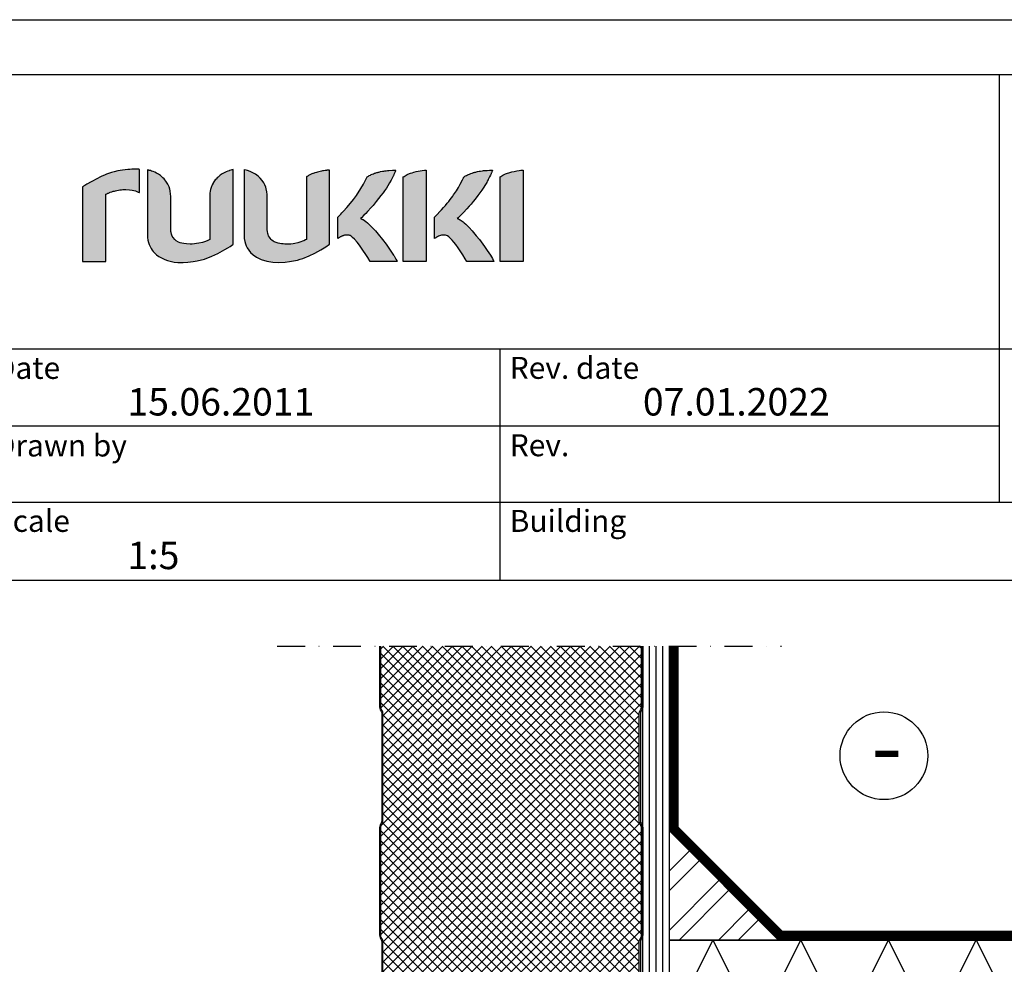
# Model space of a CAD drawing. Units: millimetres. Extents: x -180 to 14402, y -7911 to 6.
# Drawn here: x 12665 to 13114, y -6886 to -6456 of the extents above; entities that cross this region are included whole.
import ezdxf
from ezdxf.enums import TextEntityAlignment as Align

# ---------------------------------------------------------------- set-up
doc = ezdxf.new("R2010")
doc.units = ezdxf.units.MM
doc.linetypes.add('DASHDOT', pattern=[25.4, 12.7, -6.35, 0, -6.35])
doc.linetypes.add('KL', pattern=[4, 2, -2])
doc.layers.get('0').update_dxf_attribs({"color": 1})
for name, color, linetype in [('RUUKKI', 7, 'Continuous'), ('S-2_EN', 7, 'Continuous'), ('S-ANNOTATION', 7, 'Continuous'), ('S-FACADE', 7, 'Continuous'), ('S-MATERIALS', 2, 'Continuous'), ('S-ROOF', 7, 'Continuous')]:
    doc.layers.add(name, color=color, linetype=linetype)
doc.styles.add('arial', font='arial.ttf')
doc.styles.get("Standard").update_dxf_attribs({"font": 'arial.ttf'})

# ---------------------------------------------------------------- blocks, each defined once
blk = doc.blocks.new('title_block_en')
at = {"linetype": 'ByBlock'}
h = blk.add_hatch(color=256, dxfattribs=at)
h.paths.add_polyline_path([(13.924, 269.77), (13.924, 262.974), (16.044, 262.974), (16.044, 269.089), (16.138, 269.139), (16.188, 269.161), (16.238, 269.183), (16.289, 269.205), (16.34, 269.227), (16.393, 269.248), (16.446, 269.269), (16.551, 269.308), (16.606, 269.326), (16.662, 269.344), (16.716, 269.359), (16.77, 269.374), (16.825, 269.389), (16.936, 269.418), (17.046, 269.443), (17.208, 269.474), (17.313, 269.49), (17.464, 269.51), (17.607, 269.521), (17.856, 269.522), (18.208, 269.504), (18.435, 269.475), (18.761, 269.392), (19.006, 269.283), (19.07, 269.244), (19.086, 269.238), (19.097, 269.238), (19.1, 269.244), (19.1, 271.363), (19.06, 271.368), (19.02, 271.372), (18.98, 271.373), (18.781, 271.374), (18.593, 271.374), (18.41, 271.369), (18.233, 271.361), (18.061, 271.35), (17.814, 271.327), (17.579, 271.3), (17.353, 271.265), (17.138, 271.225), (16.802, 271.146), (16.547, 271.072), (16.302, 270.989), (16.116, 270.923), (15.925, 270.847), (15.676, 270.74), (15.495, 270.657), (15.274, 270.542), (14.703, 270.233), (14.299, 270), (14.135, 269.903), (14.008, 269.826), (13.966, 269.798)])
h.paths.add_polyline_path([(19.845, 271.311), (19.845, 265.37), (19.855, 265.138), (19.881, 264.919), (19.93, 264.71), (19.992, 264.512), (20.045, 264.387), (20.103, 264.268), (20.167, 264.151), (20.278, 263.991), (20.357, 263.888), (20.533, 263.7), (20.677, 263.569), (20.887, 263.417), (21.055, 263.315), (21.29, 263.195), (21.412, 263.143), (21.666, 263.053), (21.926, 262.981), (22.261, 262.918), (22.601, 262.887), (23.087, 262.885), (23.525, 262.907), (24.004, 262.96), (24.37, 263.021), (25.027, 263.19), (25.723, 263.449), (26.258, 263.708), (26.675, 263.931), (26.887, 264.052), (27.171, 264.221), (27.368, 264.345), (27.506, 264.434), (27.617, 264.51), (27.65, 264.534), (27.65, 267.935), (27.65, 271.336), (27.545, 271.311), (27.44, 271.283), (27.335, 271.25), (27.283, 271.233), (27.181, 271.197), (27.03, 271.139), (26.839, 271.048), (26.653, 270.942), (26.478, 270.826), (26.395, 270.762), (26.276, 270.661), (26.2, 270.589), (26.093, 270.477), (26.024, 270.396), (25.96, 270.313), (25.902, 270.227), (25.844, 270.139), (25.819, 270.092), (25.744, 269.95), (25.647, 269.695), (25.6, 269.532), (25.565, 269.363), (25.542, 269.186), (25.534, 269.064), (25.531, 268.939), (25.531, 264.977), (25.342, 264.883), (25.135, 264.797), (24.867, 264.707), (24.539, 264.622), (23.931, 264.545), (23.72, 264.545), (23.406, 264.56), (23.167, 264.592), (22.987, 264.628), (22.824, 264.675), (22.671, 264.736), (22.469, 264.852), (22.327, 264.974), (22.182, 265.15), (22.106, 265.287), (22.045, 265.441), (22, 265.611), (21.983, 265.703), (21.97, 265.8), (21.962, 265.902), (21.958, 266.009), (21.957, 266.063), (21.957, 268.909), (21.95, 269.096), (21.912, 269.391), (21.875, 269.557), (21.807, 269.769), (21.699, 270.014), (21.53, 270.286), (21.433, 270.407), (21.365, 270.485), (21.256, 270.599), (21.098, 270.734), (21.015, 270.798), (20.84, 270.917), (20.657, 271.023), (20.512, 271.092), (20.364, 271.156), (20.213, 271.21), (20.109, 271.243), (20.003, 271.272), (19.951, 271.286), (19.898, 271.298)])
h.paths.add_polyline_path([(28.645, 271.336), (28.645, 265.37), (28.648, 265.212), (28.662, 265.063), (28.712, 264.777), (28.77, 264.577), (28.845, 264.387), (28.935, 264.209), (29.077, 263.991), (29.242, 263.791), (29.476, 263.569), (29.798, 263.348), (30.212, 263.143), (30.726, 262.981), (31.265, 262.896), (31.795, 262.882), (32.409, 262.914), (32.807, 262.96), (33.171, 263.021), (33.51, 263.098), (33.765, 263.17), (34.009, 263.251), (34.58, 263.473), (35.115, 263.736), (35.638, 264.021), (36.118, 264.315), (36.444, 264.534), (36.444, 271.289), (36.368, 271.287), (36.296, 271.284), (36.206, 271.277), (36.156, 271.272), (36.032, 271.255), (35.885, 271.233), (35.799, 271.217), (35.713, 271.2), (35.455, 271.142), (35.346, 271.114), (35.242, 271.085), (35.145, 271.054), (35.098, 271.039), (35.052, 271.024), (34.964, 270.992), (34.921, 270.975), (34.84, 270.945), (34.765, 270.912), (34.693, 270.878), (34.54, 270.8), (34.462, 270.754), (34.414, 270.723), (34.373, 270.697), (34.333, 270.671), (34.333, 264.977), (34.239, 264.927), (34.091, 264.861), (33.988, 264.818), (33.829, 264.758), (33.721, 264.722), (33.557, 264.676), (33.286, 264.611), (33.125, 264.584), (32.92, 264.557), (32.776, 264.545), (32.574, 264.545), (32.361, 264.55), (32.208, 264.56), (32.061, 264.575), (31.921, 264.597), (31.747, 264.638), (31.585, 264.689), (31.402, 264.769), (31.301, 264.829), (31.18, 264.92), (31.126, 264.97), (31.026, 265.084), (30.961, 265.179), (30.889, 265.318), (30.845, 265.436), (30.82, 265.519), (30.784, 265.697), (30.767, 265.844), (30.759, 266.004), (30.759, 266.058), (30.759, 268.939), (30.754, 269.064), (30.734, 269.305), (30.675, 269.587), (30.626, 269.748), (30.546, 269.95), (30.446, 270.139), (30.299, 270.355), (30.13, 270.552), (29.938, 270.729), (29.684, 270.915), (29.457, 271.048), (29.263, 271.139), (29.063, 271.217), (28.961, 271.25), (28.856, 271.283), (28.698, 271.323)])
h.paths.add_polyline_path([(37.195, 267), (37.302, 267.103), (37.475, 267.289), (37.572, 267.396), (37.725, 267.565), (38.021, 267.89), (38.347, 268.267), (38.629, 268.618), (38.902, 268.975), (39.312, 269.605), (39.543, 270.015), (39.697, 270.308), (39.789, 270.493), (39.875, 270.671), (39.922, 270.703), (39.991, 270.746), (40.071, 270.79), (40.171, 270.842), (40.251, 270.878), (40.343, 270.917), (40.445, 270.959), (40.556, 271), (40.616, 271.02), (40.675, 271.039), (40.742, 271.06), (40.808, 271.081), (40.88, 271.1), (40.952, 271.12), (41.029, 271.138), (41.105, 271.156), (41.268, 271.187), (41.38, 271.207), (41.495, 271.223), (41.612, 271.237), (41.728, 271.248), (41.842, 271.258), (42.194, 271.28), (42.399, 271.287), (42.449, 271.289), (42.485, 271.289), (42.473, 271.257), (42.462, 271.225), (42.432, 271.147), (42.37, 271.005), (42.321, 270.898), (42.268, 270.784), (42.241, 270.726), (42.052, 270.362), (41.919, 270.13), (41.766, 269.873), (41.624, 269.652), (41.458, 269.411), (41.332, 269.235), (41.134, 268.971), (40.704, 268.421), (40.526, 268.202), (40.412, 268.069), (40.251, 267.883), (39.913, 267.518), (39.742, 267.34), (39.584, 267.182), (39.35, 266.955), (39.262, 266.872), (39.318, 266.858), (39.451, 266.807), (39.506, 266.781), (39.618, 266.714), (39.766, 266.606), (39.897, 266.498), (39.931, 266.466), (40.118, 266.29), (40.285, 266.121), (40.628, 265.756), (40.882, 265.463), (41.288, 264.958), (41.598, 264.539), (41.919, 264.086), (42.291, 263.533), (42.332, 263.467), (42.436, 263.294), (42.496, 263.19), (42.57, 263.054), (42.591, 263.014), (42.612, 262.974), (40.141, 262.974), (39.931, 263.32), (39.692, 263.7), (39.548, 263.919), (39.179, 264.442), (38.96, 264.719), (38.716, 264.988), (38.538, 265.164), (38.414, 265.271), (38.326, 265.323), (38.287, 265.339), (38.248, 265.352), (38.229, 265.359), (38.187, 265.368), (38.143, 265.373), (38.101, 265.379), (38.079, 265.379), (38.035, 265.379), (37.968, 265.376), (37.924, 265.373), (37.882, 265.368), (37.797, 265.351), (37.755, 265.34), (37.708, 265.326), (37.684, 265.318), (37.637, 265.3), (37.589, 265.279), (37.564, 265.268), (37.517, 265.246), (37.47, 265.224), (37.427, 265.2), (37.384, 265.176), (37.346, 265.154), (37.278, 265.114), (37.248, 265.096), (37.229, 265.085), (37.195, 265.063)])
h.paths.add_polyline_path([(43.155, 270.671), (43.235, 270.723), (43.335, 270.784), (43.421, 270.83), (43.518, 270.878), (43.587, 270.912), (43.831, 271.009), (43.968, 271.054), (44.116, 271.1), (44.333, 271.156), (44.532, 271.2), (44.701, 271.23), (44.902, 271.259), (45.1, 271.277), (45.175, 271.282), (45.269, 271.289), (45.269, 262.974), (43.155, 262.974)])
h.paths.add_polyline_path([(46.02, 267), (46.25, 267.238), (46.498, 267.508), (46.654, 267.681), (46.844, 267.89), (47.01, 268.08), (47.17, 268.267), (47.318, 268.447), (47.452, 268.618), (47.573, 268.774), (47.677, 268.911), (47.761, 269.026), (48.009, 269.396), (48.198, 269.709), (48.368, 270.015), (48.568, 270.401), (48.656, 270.582), (48.699, 270.671), (48.716, 270.685), (48.771, 270.721), (48.792, 270.733), (48.838, 270.759), (48.924, 270.806), (49.036, 270.86), (49.122, 270.898), (49.217, 270.938), (49.323, 270.98), (49.439, 271.02), (49.566, 271.06), (49.633, 271.081), (49.704, 271.1), (49.774, 271.12), (49.852, 271.138), (49.929, 271.156), (50.091, 271.187), (50.205, 271.207), (50.378, 271.23), (50.495, 271.244), (50.608, 271.253), (50.664, 271.258), (50.827, 271.269), (51.018, 271.28), (51.094, 271.283), (51.222, 271.287), (51.273, 271.289), (51.309, 271.289), (51.298, 271.257), (51.287, 271.225), (51.27, 271.186), (51.254, 271.147), (51.234, 271.102), (51.215, 271.056), (51.193, 271.005), (51.171, 270.953), (51.144, 270.898), (51.118, 270.842), (51.033, 270.667), (51.004, 270.607), (50.975, 270.546), (50.946, 270.485), (50.923, 270.445), (50.899, 270.405), (50.826, 270.272), (50.772, 270.178), (50.652, 269.977), (50.447, 269.652), (50.323, 269.471), (50.154, 269.235), (49.957, 268.971), (49.719, 268.659), (49.528, 268.421), (49.347, 268.202), (49.18, 268.005), (48.973, 267.77), (48.649, 267.429), (48.484, 267.261), (48.259, 267.038), (48.173, 266.955), (48.087, 266.872), (48.195, 266.842), (48.3, 266.795), (48.356, 266.767), (48.44, 266.714), (48.527, 266.653), (48.62, 266.58), (48.719, 266.498), (48.863, 266.365), (49.18, 266.048), (49.451, 265.756), (49.825, 265.318), (50.109, 264.958), (50.564, 264.341), (50.827, 263.963), (51.115, 263.533), (51.292, 263.24), (51.437, 262.974), (48.965, 262.974), (48.824, 263.209), (48.601, 263.565), (48.419, 263.844), (48.163, 264.219), (47.947, 264.513), (47.785, 264.719), (47.627, 264.899), (47.45, 265.079), (47.307, 265.212), (47.203, 265.296), (47.112, 265.339), (47.009, 265.368), (46.923, 265.379), (46.858, 265.379), (46.749, 265.373), (46.663, 265.359), (46.556, 265.333), (46.46, 265.3), (46.388, 265.268), (46.294, 265.224), (46.206, 265.176), (46.131, 265.132), (46.073, 265.096), (46.027, 265.068), (46.02, 265.063)])
h.paths.add_polyline_path([(51.991, 270.671), (52.071, 270.723), (52.168, 270.784), (52.257, 270.83), (52.354, 270.878), (52.498, 270.945), (52.664, 271.009), (52.802, 271.054), (53.057, 271.128), (53.268, 271.178), (53.537, 271.23), (53.738, 271.259), (53.894, 271.275), (54.044, 271.283), (54.105, 271.289), (54.105, 262.974), (51.991, 262.974)])
at = {"linetype": 'Continuous'}
for p, q in [((97.5, 280), (97.5, 241)), ((5, 255), (193, 255)), ((52, 233.921), (52, 255)), ((5, 248), (97.5, 248)), ((193, 241), (5, 241)), ((5, 233.921), (193, 233.921))]:
    blk.add_line(p, q, dxfattribs=at)
for p, q in [((17.138, 271.225), (16.802, 271.146)), ((17.353, 271.265), (17.138, 271.225)), ((17.579, 271.3), (17.353, 271.265)), ((17.814, 271.327), (17.579, 271.3)), ((18.061, 271.35), (17.814, 271.327)), ((18.233, 271.361), (18.061, 271.35)), ((18.41, 271.369), (18.233, 271.361)), ((18.593, 271.374), (18.41, 271.369)), ((18.781, 271.374), (18.593, 271.374)), ((18.98, 271.373), (18.781, 271.374)), ((19.02, 271.372), (18.98, 271.373)), ((19.06, 271.368), (19.02, 271.372)), ((19.1, 271.363), (19.06, 271.368)), ((19.1, 269.244), (19.1, 271.363)), ((19.845, 271.311), (19.845, 265.37)), ((19.898, 271.298), (19.845, 271.311)), ((19.951, 271.286), (19.898, 271.298)), ((20.003, 271.272), (19.951, 271.286)), ((20.109, 271.243), (20.003, 271.272)), ((20.213, 271.21), (20.109, 271.243)), ((20.364, 271.156), (20.213, 271.21)), ((20.512, 271.092), (20.364, 271.156)), ((27.181, 271.197), (27.03, 271.139)), ((27.283, 271.233), (27.181, 271.197)), ((27.335, 271.25), (27.283, 271.233)), ((27.44, 271.283), (27.335, 271.25)), ((27.545, 271.311), (27.44, 271.283)), ((27.65, 271.336), (27.545, 271.311)), ((27.65, 267.935), (27.65, 271.336)), ((28.645, 271.336), (28.645, 265.37)), ((28.698, 271.323), (28.645, 271.336)), ((28.856, 271.283), (28.698, 271.323)), ((28.961, 271.25), (28.856, 271.283)), ((29.063, 271.217), (28.961, 271.25)), ((29.263, 271.139), (29.063, 271.217)), ((35.713, 271.2), (35.455, 271.142)), ((35.799, 271.217), (35.713, 271.2)), ((35.885, 271.233), (35.799, 271.217)), ((36.032, 271.255), (35.885, 271.233)), ((36.156, 271.272), (36.032, 271.255)), ((36.206, 271.277), (36.156, 271.272)), ((36.296, 271.284), (36.206, 271.277)), ((36.368, 271.287), (36.296, 271.284)), ((36.444, 271.289), (36.368, 271.287)), ((36.444, 264.534), (36.444, 271.289)), ((41.029, 271.138), (41.105, 271.156)), ((41.105, 271.156), (41.268, 271.187)), ((41.268, 271.187), (41.38, 271.207)), ((41.38, 271.207), (41.495, 271.223)), ((41.495, 271.223), (41.612, 271.237)), ((41.612, 271.237), (41.728, 271.248)), ((41.728, 271.248), (41.842, 271.258)), ((41.842, 271.258), (42.194, 271.28)), ((42.194, 271.28), (42.399, 271.287)), ((42.399, 271.287), (42.449, 271.289)), ((42.462, 271.225), (42.432, 271.147)), ((42.449, 271.289), (42.485, 271.289)), ((42.473, 271.257), (42.462, 271.225)), ((42.485, 271.289), (42.473, 271.257)), ((44.116, 271.1), (44.333, 271.156)), ((44.333, 271.156), (44.532, 271.2)), ((44.532, 271.2), (44.701, 271.23)), ((44.701, 271.23), (44.902, 271.259)), ((44.902, 271.259), (45.1, 271.277)), ((45.1, 271.277), (45.175, 271.282)), ((45.175, 271.282), (45.269, 271.289)), ((45.269, 271.289), (45.269, 262.974)), ((49.852, 271.138), (49.929, 271.156)), ((49.929, 271.156), (50.091, 271.187)), ((50.091, 271.187), (50.205, 271.207)), ((50.205, 271.207), (50.378, 271.23)), ((50.378, 271.23), (50.495, 271.244)), ((50.495, 271.244), (50.608, 271.253)), ((50.608, 271.253), (50.664, 271.258)), ((50.664, 271.258), (50.827, 271.269)), ((50.827, 271.269), (51.018, 271.28)), ((51.018, 271.28), (51.094, 271.283)), ((51.094, 271.283), (51.222, 271.287)), ((51.222, 271.287), (51.273, 271.289)), ((51.27, 271.186), (51.254, 271.147)), ((51.287, 271.225), (51.27, 271.186)), ((51.273, 271.289), (51.309, 271.289)), ((51.298, 271.257), (51.287, 271.225)), ((51.309, 271.289), (51.298, 271.257)), ((53.057, 271.128), (53.268, 271.178)), ((53.268, 271.178), (53.537, 271.23)), ((53.537, 271.23), (53.738, 271.259)), ((53.738, 271.259), (53.894, 271.275)), ((53.894, 271.275), (54.044, 271.283)), ((54.044, 271.283), (54.105, 271.289)), ((54.105, 271.289), (54.105, 262.974)), ((15.274, 270.542), (14.703, 270.233)), ((15.495, 270.657), (15.274, 270.542)), ((15.676, 270.74), (15.495, 270.657)), ((15.925, 270.847), (15.676, 270.74)), ((16.116, 270.923), (15.925, 270.847)), ((16.302, 270.989), (16.116, 270.923)), ((16.547, 271.072), (16.302, 270.989)), ((16.802, 271.146), (16.547, 271.072)), ((20.657, 271.023), (20.512, 271.092)), ((20.84, 270.917), (20.657, 271.023)), ((21.015, 270.798), (20.84, 270.917)), ((21.098, 270.734), (21.015, 270.798)), ((21.256, 270.599), (21.098, 270.734)), ((21.365, 270.485), (21.256, 270.599)), ((21.433, 270.407), (21.365, 270.485)), ((21.53, 270.286), (21.433, 270.407)), ((21.699, 270.014), (21.53, 270.286)), ((25.96, 270.313), (25.902, 270.227)), ((26.024, 270.396), (25.96, 270.313)), ((26.093, 270.477), (26.024, 270.396)), ((26.2, 270.589), (26.093, 270.477)), ((26.276, 270.661), (26.2, 270.589)), ((26.395, 270.762), (26.276, 270.661)), ((26.478, 270.826), (26.395, 270.762)), ((26.653, 270.942), (26.478, 270.826)), ((26.839, 271.048), (26.653, 270.942)), ((27.03, 271.139), (26.839, 271.048)), ((29.457, 271.048), (29.263, 271.139)), ((29.684, 270.915), (29.457, 271.048)), ((29.938, 270.729), (29.684, 270.915)), ((30.13, 270.552), (29.938, 270.729)), ((30.299, 270.355), (30.13, 270.552)), ((30.446, 270.139), (30.299, 270.355)), ((34.373, 270.697), (34.333, 270.671)), ((34.333, 270.671), (34.333, 264.977)), ((34.414, 270.723), (34.373, 270.697)), ((34.462, 270.754), (34.414, 270.723)), ((34.54, 270.8), (34.462, 270.754)), ((34.693, 270.878), (34.54, 270.8)), ((34.765, 270.912), (34.693, 270.878)), ((34.84, 270.945), (34.765, 270.912)), ((34.921, 270.975), (34.84, 270.945)), ((34.964, 270.992), (34.921, 270.975)), ((35.052, 271.024), (34.964, 270.992)), ((35.098, 271.039), (35.052, 271.024)), ((35.145, 271.054), (35.098, 271.039)), ((35.242, 271.085), (35.145, 271.054)), ((35.346, 271.114), (35.242, 271.085)), ((35.455, 271.142), (35.346, 271.114)), ((39.543, 270.015), (39.697, 270.308)), ((39.697, 270.308), (39.789, 270.493)), ((39.789, 270.493), (39.875, 270.671)), ((39.875, 270.671), (39.922, 270.703)), ((39.922, 270.703), (39.991, 270.746)), ((39.991, 270.746), (40.071, 270.79)), ((40.071, 270.79), (40.171, 270.842)), ((40.171, 270.842), (40.251, 270.878)), ((40.251, 270.878), (40.343, 270.917)), ((40.343, 270.917), (40.445, 270.959)), ((40.445, 270.959), (40.556, 271)), ((40.556, 271), (40.616, 271.02)), ((40.616, 271.02), (40.675, 271.039)), ((40.675, 271.039), (40.742, 271.06)), ((40.742, 271.06), (40.808, 271.081)), ((40.808, 271.081), (40.88, 271.1)), ((40.88, 271.1), (40.952, 271.12)), ((40.952, 271.12), (41.029, 271.138)), ((42.052, 270.362), (41.919, 270.13)), ((42.241, 270.726), (42.052, 270.362)), ((42.268, 270.784), (42.241, 270.726)), ((42.321, 270.898), (42.268, 270.784)), ((42.37, 271.005), (42.321, 270.898)), ((42.432, 271.147), (42.37, 271.005)), ((43.155, 270.671), (43.235, 270.723)), ((43.155, 262.974), (43.155, 270.671)), ((43.235, 270.723), (43.335, 270.784)), ((43.335, 270.784), (43.421, 270.83)), ((43.421, 270.83), (43.518, 270.878)), ((43.518, 270.878), (43.587, 270.912)), ((43.587, 270.912), (43.831, 271.009)), ((43.831, 271.009), (43.968, 271.054)), ((43.968, 271.054), (44.116, 271.1)), ((48.368, 270.015), (48.568, 270.401)), ((48.568, 270.401), (48.656, 270.582)), ((48.656, 270.582), (48.699, 270.671)), ((48.699, 270.671), (48.716, 270.685)), ((48.716, 270.685), (48.771, 270.721)), ((48.771, 270.721), (48.792, 270.733)), ((48.792, 270.733), (48.838, 270.759)), ((48.838, 270.759), (48.924, 270.806)), ((48.924, 270.806), (49.036, 270.86)), ((49.036, 270.86), (49.122, 270.898)), ((49.122, 270.898), (49.217, 270.938)), ((49.217, 270.938), (49.323, 270.98)), ((49.323, 270.98), (49.439, 271.02)), ((49.439, 271.02), (49.566, 271.06)), ((49.566, 271.06), (49.633, 271.081)), ((49.633, 271.081), (49.704, 271.1)), ((49.704, 271.1), (49.774, 271.12)), ((49.774, 271.12), (49.852, 271.138)), ((50.826, 270.272), (50.772, 270.178)), ((50.899, 270.405), (50.826, 270.272)), ((50.923, 270.445), (50.899, 270.405)), ((50.946, 270.485), (50.923, 270.445)), ((50.975, 270.546), (50.946, 270.485)), ((51.004, 270.607), (50.975, 270.546)), ((51.033, 270.667), (51.004, 270.607)), ((51.118, 270.842), (51.033, 270.667)), ((51.144, 270.898), (51.118, 270.842)), ((51.171, 270.953), (51.144, 270.898)), ((51.193, 271.005), (51.171, 270.953)), ((51.215, 271.056), (51.193, 271.005)), ((51.234, 271.102), (51.215, 271.056)), ((51.254, 271.147), (51.234, 271.102)), ((51.991, 270.671), (52.071, 270.723)), ((51.991, 262.974), (51.991, 270.671)), ((52.071, 270.723), (52.168, 270.784)), ((52.168, 270.784), (52.257, 270.83)), ((52.257, 270.83), (52.354, 270.878)), ((52.354, 270.878), (52.498, 270.945)), ((52.498, 270.945), (52.664, 271.009)), ((52.664, 271.009), (52.802, 271.054)), ((52.802, 271.054), (53.057, 271.128)), ((13.966, 269.798), (13.924, 269.77)), ((13.924, 269.77), (13.924, 262.974)), ((14.008, 269.826), (13.966, 269.798)), ((14.135, 269.903), (14.008, 269.826)), ((14.299, 270), (14.135, 269.903)), ((14.703, 270.233), (14.299, 270)), ((16.662, 269.344), (16.716, 269.359)), ((16.716, 269.359), (16.77, 269.374)), ((16.77, 269.374), (16.825, 269.389)), ((16.825, 269.389), (16.936, 269.418)), ((16.936, 269.418), (17.046, 269.443)), ((17.046, 269.443), (17.208, 269.474)), ((17.208, 269.474), (17.313, 269.49)), ((17.313, 269.49), (17.464, 269.51)), ((17.464, 269.51), (17.607, 269.521)), ((17.607, 269.521), (17.856, 269.522)), ((17.856, 269.522), (18.208, 269.504)), ((18.208, 269.504), (18.435, 269.475)), ((18.435, 269.475), (18.761, 269.392)), ((18.761, 269.392), (19.006, 269.283)), ((21.807, 269.769), (21.699, 270.014)), ((21.875, 269.557), (21.807, 269.769)), ((21.912, 269.391), (21.875, 269.557)), ((21.95, 269.096), (21.912, 269.391)), ((25.565, 269.363), (25.542, 269.186)), ((25.6, 269.532), (25.565, 269.363)), ((25.647, 269.695), (25.6, 269.532)), ((25.744, 269.95), (25.647, 269.695)), ((25.819, 270.092), (25.744, 269.95)), ((25.844, 270.139), (25.819, 270.092)), ((25.902, 270.227), (25.844, 270.139)), ((30.546, 269.95), (30.446, 270.139)), ((30.626, 269.748), (30.546, 269.95)), ((30.675, 269.587), (30.626, 269.748)), ((30.734, 269.305), (30.675, 269.587)), ((38.902, 268.975), (39.312, 269.605)), ((39.312, 269.605), (39.543, 270.015)), ((41.458, 269.411), (41.332, 269.235)), ((41.624, 269.652), (41.458, 269.411)), ((41.766, 269.873), (41.624, 269.652)), ((41.919, 270.13), (41.766, 269.873)), ((47.761, 269.026), (48.009, 269.396)), ((48.009, 269.396), (48.198, 269.709)), ((48.198, 269.709), (48.368, 270.015)), ((50.323, 269.471), (50.154, 269.235)), ((50.447, 269.652), (50.323, 269.471)), ((50.652, 269.977), (50.447, 269.652)), ((50.772, 270.178), (50.652, 269.977)), ((16.044, 269.089), (16.138, 269.139)), ((16.044, 262.974), (16.044, 269.089)), ((16.138, 269.139), (16.188, 269.161)), ((16.188, 269.161), (16.238, 269.183)), ((16.238, 269.183), (16.289, 269.205)), ((16.289, 269.205), (16.34, 269.227)), ((16.34, 269.227), (16.393, 269.248)), ((16.393, 269.248), (16.446, 269.269)), ((16.446, 269.269), (16.551, 269.308)), ((16.551, 269.308), (16.606, 269.326)), ((16.606, 269.326), (16.662, 269.344)), ((19.006, 269.283), (19.07, 269.244)), ((19.07, 269.244), (19.086, 269.238)), ((19.086, 269.238), (19.097, 269.238)), ((19.097, 269.238), (19.1, 269.244)), ((21.957, 268.909), (21.95, 269.096)), ((21.957, 266.063), (21.957, 268.909)), ((25.534, 269.064), (25.531, 268.939)), ((25.531, 268.939), (25.531, 264.977)), ((25.542, 269.186), (25.534, 269.064)), ((30.754, 269.064), (30.734, 269.305)), ((30.759, 268.939), (30.754, 269.064)), ((30.759, 266.058), (30.759, 268.939)), ((38.347, 268.267), (38.629, 268.618)), ((38.629, 268.618), (38.902, 268.975)), ((41.134, 268.971), (40.704, 268.421)), ((41.332, 269.235), (41.134, 268.971)), ((47.318, 268.447), (47.452, 268.618)), ((47.452, 268.618), (47.573, 268.774)), ((47.573, 268.774), (47.677, 268.911)), ((47.677, 268.911), (47.761, 269.026)), ((49.719, 268.659), (49.528, 268.421)), ((49.957, 268.971), (49.719, 268.659)), ((50.154, 269.235), (49.957, 268.971)), ((27.65, 264.534), (27.65, 267.935)), ((37.572, 267.396), (37.725, 267.565)), ((37.725, 267.565), (38.021, 267.89)), ((38.021, 267.89), (38.347, 268.267)), ((40.251, 267.883), (39.913, 267.518)), ((40.412, 268.069), (40.251, 267.883)), ((40.526, 268.202), (40.412, 268.069)), ((40.704, 268.421), (40.526, 268.202)), ((46.498, 267.508), (46.654, 267.681)), ((46.654, 267.681), (46.844, 267.89)), ((46.844, 267.89), (47.01, 268.08)), ((47.01, 268.08), (47.17, 268.267)), ((47.17, 268.267), (47.318, 268.447)), ((48.973, 267.77), (48.649, 267.429)), ((49.18, 268.005), (48.973, 267.77)), ((49.347, 268.202), (49.18, 268.005)), ((49.528, 268.421), (49.347, 268.202)), ((37.195, 267), (37.302, 267.103)), ((37.195, 265.063), (37.195, 267)), ((37.302, 267.103), (37.475, 267.289)), ((37.475, 267.289), (37.572, 267.396)), ((39.35, 266.955), (39.262, 266.872)), ((39.262, 266.872), (39.318, 266.858)), ((39.318, 266.858), (39.451, 266.807)), ((39.584, 267.182), (39.35, 266.955)), ((39.451, 266.807), (39.506, 266.781)), ((39.506, 266.781), (39.618, 266.714)), ((39.742, 267.34), (39.584, 267.182)), ((39.618, 266.714), (39.766, 266.606)), ((39.913, 267.518), (39.742, 267.34)), ((46.02, 267), (46.25, 267.238)), ((46.02, 265.063), (46.02, 267)), ((46.25, 267.238), (46.498, 267.508)), ((48.173, 266.955), (48.087, 266.872)), ((48.087, 266.872), (48.195, 266.842)), ((48.259, 267.038), (48.173, 266.955)), ((48.195, 266.842), (48.3, 266.795)), ((48.484, 267.261), (48.259, 267.038)), ((48.3, 266.795), (48.356, 266.767)), ((48.356, 266.767), (48.44, 266.714)), ((48.44, 266.714), (48.527, 266.653)), ((48.649, 267.429), (48.484, 267.261)), ((21.958, 266.009), (21.957, 266.063)), ((21.962, 265.902), (21.958, 266.009)), ((21.97, 265.8), (21.962, 265.902)), ((21.983, 265.703), (21.97, 265.8)), ((30.759, 266.004), (30.759, 266.058)), ((30.767, 265.844), (30.759, 266.004)), ((30.784, 265.697), (30.767, 265.844)), ((39.766, 266.606), (39.897, 266.498)), ((39.897, 266.498), (39.931, 266.466)), ((39.931, 266.466), (40.118, 266.29)), ((40.118, 266.29), (40.285, 266.121)), ((40.285, 266.121), (40.628, 265.756)), ((48.527, 266.653), (48.62, 266.58)), ((48.62, 266.58), (48.719, 266.498)), ((48.719, 266.498), (48.863, 266.365)), ((48.863, 266.365), (49.18, 266.048)), ((49.18, 266.048), (49.451, 265.756)), ((19.845, 265.37), (19.855, 265.138)), ((19.855, 265.138), (19.881, 264.919)), ((19.881, 264.919), (19.93, 264.71)), ((22, 265.611), (21.983, 265.703)), ((22.045, 265.441), (22, 265.611)), ((22.106, 265.287), (22.045, 265.441)), ((22.182, 265.15), (22.106, 265.287)), ((22.327, 264.974), (22.182, 265.15)), ((22.469, 264.852), (22.327, 264.974)), ((25.342, 264.883), (25.135, 264.797)), ((25.531, 264.977), (25.342, 264.883)), ((28.645, 265.37), (28.648, 265.212)), ((28.648, 265.212), (28.662, 265.063)), ((28.662, 265.063), (28.712, 264.777)), ((30.82, 265.519), (30.784, 265.697)), ((30.845, 265.436), (30.82, 265.519)), ((30.889, 265.318), (30.845, 265.436)), ((30.961, 265.179), (30.889, 265.318)), ((31.026, 265.084), (30.961, 265.179)), ((31.126, 264.97), (31.026, 265.084)), ((31.18, 264.92), (31.126, 264.97)), ((31.301, 264.829), (31.18, 264.92)), ((34.239, 264.927), (34.091, 264.861)), ((34.333, 264.977), (34.239, 264.927)), ((37.229, 265.085), (37.195, 265.063)), ((37.248, 265.096), (37.229, 265.085)), ((37.278, 265.114), (37.248, 265.096)), ((37.346, 265.154), (37.278, 265.114)), ((37.384, 265.176), (37.346, 265.154)), ((37.427, 265.2), (37.384, 265.176)), ((37.47, 265.224), (37.427, 265.2)), ((37.517, 265.246), (37.47, 265.224)), ((37.564, 265.268), (37.517, 265.246)), ((37.589, 265.279), (37.564, 265.268)), ((37.637, 265.3), (37.589, 265.279)), ((37.684, 265.318), (37.637, 265.3)), ((37.708, 265.326), (37.684, 265.318)), ((37.755, 265.34), (37.708, 265.326)), ((37.797, 265.351), (37.755, 265.34)), ((37.882, 265.368), (37.797, 265.351)), ((37.924, 265.373), (37.882, 265.368)), ((37.968, 265.376), (37.924, 265.373)), ((38.035, 265.379), (37.968, 265.376)), ((38.079, 265.379), (38.035, 265.379)), ((38.101, 265.379), (38.079, 265.379)), ((38.143, 265.373), (38.101, 265.379)), ((38.187, 265.368), (38.143, 265.373)), ((38.229, 265.359), (38.187, 265.368)), ((38.248, 265.352), (38.229, 265.359)), ((38.287, 265.339), (38.248, 265.352)), ((38.326, 265.323), (38.287, 265.339)), ((38.414, 265.271), (38.326, 265.323)), ((38.538, 265.164), (38.414, 265.271)), ((38.716, 264.988), (38.538, 265.164)), ((38.96, 264.719), (38.716, 264.988)), ((40.628, 265.756), (40.882, 265.463)), ((40.882, 265.463), (41.288, 264.958)), ((41.288, 264.958), (41.598, 264.539)), ((46.027, 265.068), (46.02, 265.063)), ((46.073, 265.096), (46.027, 265.068)), ((46.131, 265.132), (46.073, 265.096)), ((46.206, 265.176), (46.131, 265.132)), ((46.294, 265.224), (46.206, 265.176)), ((46.388, 265.268), (46.294, 265.224)), ((46.46, 265.3), (46.388, 265.268)), ((46.556, 265.333), (46.46, 265.3)), ((46.663, 265.359), (46.556, 265.333)), ((46.749, 265.373), (46.663, 265.359)), ((46.858, 265.379), (46.749, 265.373)), ((46.923, 265.379), (46.858, 265.379)), ((47.009, 265.368), (46.923, 265.379)), ((47.112, 265.339), (47.009, 265.368)), ((47.203, 265.296), (47.112, 265.339)), ((47.307, 265.212), (47.203, 265.296)), ((47.45, 265.079), (47.307, 265.212)), ((47.627, 264.899), (47.45, 265.079)), ((47.785, 264.719), (47.627, 264.899)), ((49.451, 265.756), (49.825, 265.318)), ((49.825, 265.318), (50.109, 264.958)), ((50.109, 264.958), (50.564, 264.341)), ((19.93, 264.71), (19.992, 264.512)), ((19.992, 264.512), (20.045, 264.387)), ((20.045, 264.387), (20.103, 264.268)), ((20.103, 264.268), (20.167, 264.151)), ((20.167, 264.151), (20.278, 263.991)), ((20.278, 263.991), (20.357, 263.888)), ((22.671, 264.736), (22.469, 264.852)), ((22.824, 264.675), (22.671, 264.736)), ((22.987, 264.628), (22.824, 264.675)), ((23.167, 264.592), (22.987, 264.628)), ((23.406, 264.56), (23.167, 264.592)), ((23.72, 264.545), (23.406, 264.56)), ((23.931, 264.545), (23.72, 264.545)), ((24.539, 264.622), (23.931, 264.545)), ((24.867, 264.707), (24.539, 264.622)), ((25.135, 264.797), (24.867, 264.707)), ((26.675, 263.931), (26.887, 264.052)), ((26.887, 264.052), (27.171, 264.221)), ((27.171, 264.221), (27.368, 264.345)), ((27.368, 264.345), (27.506, 264.434)), ((27.506, 264.434), (27.617, 264.51)), ((27.617, 264.51), (27.65, 264.534)), ((28.712, 264.777), (28.77, 264.577)), ((28.77, 264.577), (28.845, 264.387)), ((28.845, 264.387), (28.935, 264.209)), ((28.935, 264.209), (29.077, 263.991)), ((29.077, 263.991), (29.242, 263.791)), ((31.402, 264.769), (31.301, 264.829)), ((31.585, 264.689), (31.402, 264.769)), ((31.747, 264.638), (31.585, 264.689)), ((31.921, 264.597), (31.747, 264.638)), ((32.061, 264.575), (31.921, 264.597)), ((32.208, 264.56), (32.061, 264.575)), ((32.361, 264.55), (32.208, 264.56)), ((32.574, 264.545), (32.361, 264.55)), ((32.776, 264.545), (32.574, 264.545)), ((32.92, 264.557), (32.776, 264.545)), ((33.125, 264.584), (32.92, 264.557)), ((33.286, 264.611), (33.125, 264.584)), ((33.557, 264.676), (33.286, 264.611)), ((33.721, 264.722), (33.557, 264.676)), ((33.829, 264.758), (33.721, 264.722)), ((33.988, 264.818), (33.829, 264.758)), ((34.091, 264.861), (33.988, 264.818)), ((35.115, 263.736), (35.638, 264.021)), ((35.638, 264.021), (36.118, 264.315)), ((36.118, 264.315), (36.444, 264.534)), ((39.179, 264.442), (38.96, 264.719)), ((39.548, 263.919), (39.179, 264.442)), ((41.598, 264.539), (41.919, 264.086)), ((41.919, 264.086), (42.291, 263.533)), ((47.947, 264.513), (47.785, 264.719)), ((48.163, 264.219), (47.947, 264.513)), ((48.419, 263.844), (48.163, 264.219)), ((50.564, 264.341), (50.827, 263.963)), ((20.357, 263.888), (20.533, 263.7)), ((20.533, 263.7), (20.677, 263.569)), ((20.677, 263.569), (20.887, 263.417)), ((20.887, 263.417), (21.055, 263.315)), ((21.055, 263.315), (21.29, 263.195)), ((21.29, 263.195), (21.412, 263.143)), ((21.412, 263.143), (21.666, 263.053)), ((24.37, 263.021), (25.027, 263.19)), ((25.027, 263.19), (25.723, 263.449)), ((25.723, 263.449), (26.258, 263.708)), ((26.258, 263.708), (26.675, 263.931)), ((29.242, 263.791), (29.476, 263.569)), ((29.476, 263.569), (29.798, 263.348)), ((29.798, 263.348), (30.212, 263.143)), ((30.212, 263.143), (30.726, 262.981)), ((33.171, 263.021), (33.51, 263.098)), ((33.51, 263.098), (33.765, 263.17)), ((33.765, 263.17), (34.009, 263.251)), ((34.009, 263.251), (34.58, 263.473)), ((34.58, 263.473), (35.115, 263.736)), ((39.692, 263.7), (39.548, 263.919)), ((39.931, 263.32), (39.692, 263.7)), ((40.141, 262.974), (39.931, 263.32)), ((42.291, 263.533), (42.332, 263.467)), ((42.332, 263.467), (42.436, 263.294)), ((42.436, 263.294), (42.496, 263.19)), ((42.496, 263.19), (42.57, 263.054)), ((48.601, 263.565), (48.419, 263.844)), ((48.824, 263.209), (48.601, 263.565)), ((48.965, 262.974), (48.824, 263.209)), ((50.827, 263.963), (51.115, 263.533)), ((51.115, 263.533), (51.292, 263.24)), ((51.292, 263.24), (51.437, 262.974)), ((13.924, 262.974), (16.044, 262.974)), ((21.666, 263.053), (21.926, 262.981)), ((21.926, 262.981), (22.261, 262.918)), ((22.261, 262.918), (22.601, 262.887)), ((22.601, 262.887), (23.087, 262.885)), ((23.087, 262.885), (23.525, 262.907)), ((23.525, 262.907), (24.004, 262.96)), ((24.004, 262.96), (24.37, 263.021)), ((30.726, 262.981), (31.265, 262.896)), ((31.265, 262.896), (31.795, 262.882)), ((31.795, 262.882), (32.409, 262.914)), ((32.409, 262.914), (32.807, 262.96)), ((32.807, 262.96), (33.171, 263.021)), ((42.612, 262.974), (40.141, 262.974)), ((42.57, 263.054), (42.591, 263.014)), ((42.591, 263.014), (42.612, 262.974)), ((45.269, 262.974), (43.155, 262.974)), ((51.437, 262.974), (48.965, 262.974)), ((54.105, 262.974), (51.991, 262.974))]:
    blk.add_line(p, q)
for points in [[(0, 285), (198, 285), (198, 0), (0, 0)], [(5, 280), (193, 280), (193, 5), (5, 5)]]:
    blk.add_lwpolyline(points, close=True, dxfattribs=at)
at = {"linetype": 'ByBlock'}
for s, p in [('Date', (5.924, 252.268)), ('Rev. date', (52.878, 252.272)), ('Drawn by', (5.924, 245.195)), ('Rev.', (52.878, 245.219)), ('Scale', (5.924, 238.325)), ('Building', (52.878, 238.326))]:
    blk.add_text(s, height=2, dxfattribs=at).set_placement(p)
for tag, p, height in [('DRAWING_CONTENT_1', (100.8, 268.82), 3), ('DRAWING_CONTENT_2', (100.8, 263.198), 3), ('DRAWING_CONTENT_3', (100.8, 257.575), 3), ('DATE', (18.019, 248.928), 2.5), ('REV_DATE', (65.019, 248.928), 2.5), ('WORK_NR', (101.075, 246.649), 2.5), ('DRAWING_NR', (147, 246.649), 2.5), ('REV', (65.019, 241.928), 2.5), ('SCALE', (18.019, 234.928), 2.5), ('BUILDING', (65.019, 234.928), 2.5), ('FILE_NR', (147.398, 234.922), 2.5)]:
    blk.add_attdef(tag, p, '', height=height)

msp = doc.modelspace()

# ---------------------------------------------------------------- hatches: boundary and pattern name
at = {"layer": 'S-MATERIALS'}
h = msp.add_hatch(dxfattribs=at)
h.set_pattern_fill('ANSI37', color=254)
h.set_pattern_definition([(45, (3150, 1655), (-2.245064, 2.245064), []), (135, (3150, 1655), (-2.245064, -2.245064), [])])
edge = h.paths.add_edge_path()
edge.add_arc((12946.45, -6824), 2, 357.0422, 397.5125)
edge.add_arc((12950, -6821.15), 2.55, 180, 219.7377, ccw=False)
edge.add_line((12947.45, -6821.15), (12947.45, -6772.1))
edge.add_arc((12950, -6772.1), 2.55, 150, 180, ccw=False)
edge.add_line((12947.79, -6770.83), (12948.18, -6770.15))
edge.add_arc((12946.45, -6769.15), 2, 330, 360)
edge.add_line((12948.45, -6769.15), (12948.45, -6741.39))
edge.add_line((12948.45, -6741.39), (12829.55, -6741.39))
edge.add_line((12829.55, -6741.39), (12829.55, -6769.15))
edge.add_arc((12831.55, -6769.25), 2, 177.0422, 217.5125)
edge.add_arc((12828, -6772.1), 2.55, 0, 39.7377, ccw=False)
edge.add_line((12830.55, -6772.1), (12830.55, -6821.15))
edge.add_arc((12828, -6821.15), 2.55, -30, 0, ccw=False)
edge.add_line((12830.21, -6822.43), (12829.82, -6823.1))
edge.add_arc((12831.55, -6824.1), 2, 150, 180)
edge.add_line((12829.55, -6824.1), (12829.55, -6873.15))
edge.add_arc((12831.55, -6873.25), 2, 177.0422, 217.5125)
edge.add_arc((12828, -6876.1), 2.55, 0, 39.7377, ccw=False)
edge.add_line((12830.55, -6876.1), (12830.55, -6925.15))
edge.add_arc((12828, -6925.15), 2.55, -30, 0, ccw=False)
edge.add_line((12830.21, -6926.43), (12829.82, -6927.1))
edge.add_arc((12831.55, -6928.1), 2, 150, 180)
edge.add_line((12829.55, -6928.1), (12829.55, -6977.15))
edge.add_arc((12831.55, -6977.25), 2, 177.0422, 217.5125)
edge.add_arc((12828, -6980.1), 2.55, 0, 39.7377, ccw=False)
edge.add_line((12830.55, -6980.1), (12830.55, -7029.15))
edge.add_arc((12828, -7029.15), 2.55, -30, 0, ccw=False)
edge.add_line((12830.21, -7030.43), (12829.82, -7031.1))
edge.add_arc((12831.55, -7032.1), 2, 150, 180)
edge.add_line((12829.55, -7032.1), (12829.55, -7068.19))
edge.add_line((12829.55, -7068.19), (12948.45, -7068.19))
edge.add_line((12948.45, -7068.19), (12948.45, -7032.1))
edge.add_arc((12946.45, -7032), 2, 357.0422, 397.5125)
edge.add_arc((12950, -7029.15), 2.55, 180, 219.7377, ccw=False)
edge.add_line((12947.45, -7029.15), (12947.45, -6980.1))
edge.add_arc((12950, -6980.1), 2.55, 150, 180, ccw=False)
edge.add_line((12947.79, -6978.83), (12948.18, -6978.15))
edge.add_arc((12946.45, -6977.15), 2, 330, 360)
edge.add_line((12948.45, -6977.15), (12948.45, -6928.1))
edge.add_arc((12946.45, -6928), 2, 357.0422, 397.5125)
edge.add_arc((12950, -6925.15), 2.55, 180, 219.7377, ccw=False)
edge.add_line((12947.45, -6925.15), (12947.45, -6876.1))
edge.add_arc((12950, -6876.1), 2.55, 150, 180, ccw=False)
edge.add_line((12947.79, -6874.83), (12948.18, -6874.15))
edge.add_arc((12946.45, -6873.15), 2, 330, 360)
edge.add_line((12948.45, -6873.15), (12948.45, -6824.1))
at = {"layer": 'S-MATERIALS', "ltscale": 5}
h = msp.add_hatch(dxfattribs=at)
h.set_pattern_fill('ANSI32', color=256, scale=2)
h.set_pattern_definition([(45, (-6576.846, -6041.607), (-13.470384, 13.470384), []), (45, (-6567.866, -6041.607), (-13.470384, 13.470384), [])])
h.paths.add_polyline_path([(12961, -6875.39), (13010.98, -6875.39), (12961, -6825.41)])

# ---------------------------------------------------------------- linework, layer by layer
at = {"layer": 'RUUKKI', "color": 0}
msp.add_circle((13059, -6791.39), 20, dxfattribs=at)
at = {"layer": 'S-ANNOTATION', "linetype": 'DASHDOT'}
msp.add_lwpolyline([(12782.35, -6741.39), (13012.35, -6741.39)], dxfattribs=at)
at = {"layer": 'S-FACADE'}
for points in [[(12829, -6741.39), (12829, -6769.15, 0.131652), (12829.34, -6770.43), (12829.73, -6771.1, -0.131652), (12830, -6772.1), (12830, -6821.15, -0.131652), (12829.73, -6822.15), (12829.54, -6822.49), (12829.34, -6822.83, 0.131652), (12829, -6824.1), (12829, -6824.1), (12829, -6873.15, 0.131652), (12829.34, -6874.43), (12829.73, -6875.1, -0.131652), (12830, -6876.1), (12830, -6925.15, -0.131652)], [(12830.55, -6925.15), (12830.55, -6876.1, 0.131652), (12830.21, -6874.83), (12829.82, -6874.15, -0.131652), (12829.55, -6873.15), (12829.55, -6824.1, -0.131652), (12829.82, -6823.1), (12830.01, -6822.76), (12830.21, -6822.43, 0.131652), (12830.55, -6821.15), (12830.55, -6772.1, 0.131652), (12830.21, -6770.83), (12829.82, -6770.15, -0.131652), (12829.55, -6769.15), (12829.55, -6741.39)], [(12947.45, -6925.15), (12947.45, -6876.1, -0.131652), (12947.79, -6874.83), (12948.18, -6874.15, 0.131652), (12948.45, -6873.15), (12948.45, -6824.1, 0.131652), (12948.18, -6823.1), (12947.99, -6822.76), (12947.79, -6822.43, -0.131652), (12947.45, -6821.15), (12947.45, -6772.1, -0.131652), (12947.79, -6770.83), (12948.18, -6770.15, 0.131652), (12948.45, -6769.15), (12948.45, -6741.39)], [(12949, -6741.39), (12949, -6769.15, -0.131652), (12948.66, -6770.43), (12948.27, -6771.1, 0.131652), (12948, -6772.1), (12948, -6821.15, 0.131652), (12948.27, -6822.15), (12948.46, -6822.49), (12948.66, -6822.83, -0.131652), (12949, -6824.1), (12949, -6824.1), (12949, -6873.15, -0.131652), (12948.66, -6874.43), (12948.27, -6875.1, 0.131652), (12948, -6876.1), (12948, -6925.15, 0.131652)]]:
    msp.add_lwpolyline(points, format="xyb", dxfattribs=at)
msp.add_lwpolyline([(13519, -6875.39), (12961, -6875.39), (12961, -6915.39), (13519, -6915.39)], dxfattribs=at)
at = {"layer": 'S-MATERIALS'}
for p, q in [((12952, -6741.39), (12952, -7089.36)), ((12955, -6741.39), (12955, -7089.36)), ((12958, -6741.39), (12958, -7089.36))]:
    msp.add_line(p, q, dxfattribs=at)
at = {"layer": 'S-MATERIALS', "linetype": 'KL', "lineweight": -3, "const_width": 4}
msp.add_lwpolyline([(13519, -6873.39), (13011.81, -6873.39), (12963, -6824.58), (12963, -6741.39)], dxfattribs=at)
at = {"layer": 'S-MATERIALS'}
msp.add_lwpolyline([(12961, -6915.39), (12981.02, -6875.39), (13001.01, -6915.4), (13021.03, -6875.39), (13041.02, -6915.4), (13061.05, -6875.41), (13081.03, -6915.42), (13101.06, -6875.41), (13121.03, -6915.39)], dxfattribs=at)
at = {"layer": 'S-ROOF'}
for points in [[(12961, -6741.39), (12961, -7089.39), (12949, -7089.39), (12949, -6741.39)], [(12961, -6741.39), (12961, -6825.41), (13010.98, -6875.39), (13519, -6875.39)], [(12965, -6741.39), (12965, -6823.75), (13012.64, -6871.39), (13519, -6871.39)]]:
    msp.add_lwpolyline(points, dxfattribs=at)
msp.add_lwpolyline([(12961, -6825.41), (12961, -6875.39), (13010.98, -6875.39)], close=True, dxfattribs=at)

# ---------------------------------------------------------------- block references
at = {"layer": 'S-2_EN'}
ref = msp.add_blockref('title_block_en', (12624, -7881), dxfattribs=dict(at, xscale=5, yscale=5, zscale=5))
ref.add_attrib('REV_DATE', '07.01.2022', (12949.09, -6636.36), dxfattribs={"layer": '0', "height": 12.5})
ref.add_attrib('DATE', '15.06.2011', (12714.09, -6636.36), dxfattribs={"layer": '0', "height": 12.5})
ref.add_attrib('SCALE', '1:5', (12714.09, -6706.36), dxfattribs={"layer": '0', "height": 12.5})

# ---------------------------------------------------------------- texts
at = {"layer": 'RUUKKI', "color": 0, "style": 'arial'}
msp.add_text('- ', height=30, dxfattribs=at).set_placement((13064.81, -6786.99), align=Align.MIDDLE_CENTER)

doc.saveas('drawing.dxf')
